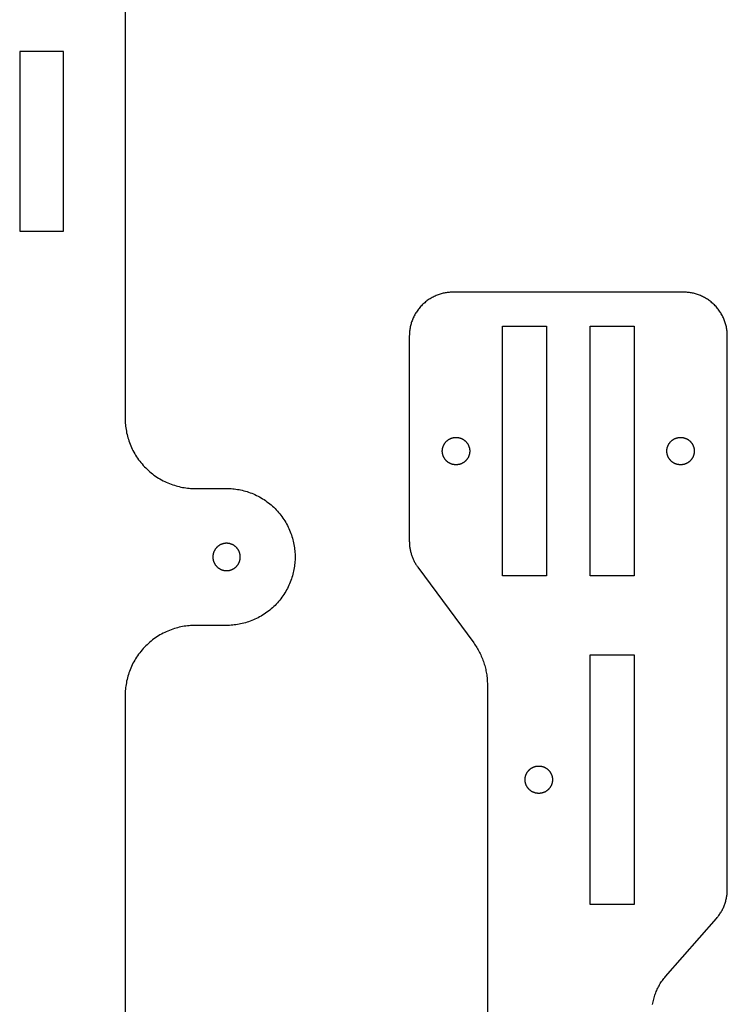
# Model space of a CAD drawing. Units: millimetres. Extents: x 3526 to 3927, y 3172 to 3679.
# Drawn here: x 3777 to 3842, y 3492 to 3582 of the extents above; entities that cross this region are included whole.
import ezdxf

# ---------------------------------------------------------------- set-up
doc = ezdxf.new("R2010")
doc.units = ezdxf.units.MM
doc.header["$MEASUREMENT"] = 0
for name, color, linetype, true_color in [('1-inside', 5, 'Continuous', 0x0000ff), ('3-out-side', 35, 'Continuous', 0xbf7a3f), ('DRILL', 18, 'Continuous', 0x000000)]:
    doc.layers.add(name, color=color, linetype=linetype, true_color=true_color)

msp = doc.modelspace()

# ---------------------------------------------------------------- linework, layer by layer
at = {"layer": '1-inside'}
for points in [[(3781.104, 3579.399), (3777.104, 3579.399), (3777.104, 3562.999), (3781.104, 3562.999), (3781.104, 3579.399)], [(3821.143, 3531.52), (3821.143, 3554.32), (3825.143, 3554.32), (3825.143, 3531.52), (3821.143, 3531.52)], [(3829.143, 3531.52), (3829.143, 3554.32), (3833.143, 3554.32), (3833.143, 3531.52), (3829.143, 3531.52)], [(3829.143, 3501.52), (3829.143, 3524.32), (3833.143, 3524.32), (3833.143, 3501.52), (3829.143, 3501.52)]]:
    msp.add_lwpolyline(points, dxfattribs=at)
at = {"layer": '3-out-side'}
for points in [[(3786.723, 3609.539), (3786.723, 3545.904), (3786.725, 3545.762), (3786.73, 3545.619), (3786.738, 3545.475), (3786.749, 3545.329), (3786.764, 3545.183), (3786.782, 3545.036), (3786.804, 3544.888), (3786.83, 3544.74), (3786.859, 3544.591), (3786.893, 3544.442), (3786.93, 3544.293), (3786.97, 3544.143), (3787.015, 3543.994), (3787.064, 3543.845), (3787.116, 3543.697), (3787.173, 3543.548), (3787.233, 3543.401), (3787.297, 3543.255), (3787.366, 3543.109), (3787.438, 3542.965), (3787.514, 3542.822), (3787.595, 3542.68), (3787.679, 3542.54), (3787.766, 3542.402), (3787.858, 3542.266), (3787.953, 3542.132), (3788.052, 3542), (3788.155, 3541.87), (3788.26, 3541.743), (3788.37, 3541.619), (3788.482, 3541.497), (3788.598, 3541.379), (3788.716, 3541.263), (3788.838, 3541.151), (3788.962, 3541.042), (3789.089, 3540.936), (3789.219, 3540.833), (3789.351, 3540.734), (3789.485, 3540.639), (3789.621, 3540.548), (3789.759, 3540.46), (3789.899, 3540.376), (3790.041, 3540.296), (3790.184, 3540.219), (3790.328, 3540.147), (3790.474, 3540.079), (3790.62, 3540.014), (3790.767, 3539.954), (3790.915, 3539.897), (3791.064, 3539.845), (3791.213, 3539.796), (3791.362, 3539.751), (3791.512, 3539.711), (3791.661, 3539.674), (3791.81, 3539.641), (3791.959, 3539.611), (3792.107, 3539.585), (3792.255, 3539.563), (3792.402, 3539.545), (3792.548, 3539.53), (3792.694, 3539.519), (3792.838, 3539.511), (3792.981, 3539.506), (3793.123, 3539.504), (3795.973, 3539.504), (3796.112, 3539.503), (3796.252, 3539.498), (3796.393, 3539.49), (3796.535, 3539.479), (3796.678, 3539.464), (3796.821, 3539.446), (3796.966, 3539.425), (3797.111, 3539.4), (3797.256, 3539.371), (3797.401, 3539.339), (3797.547, 3539.303), (3797.693, 3539.263), (3797.839, 3539.219), (3797.984, 3539.172), (3798.129, 3539.121), (3798.274, 3539.065), (3798.418, 3539.006), (3798.561, 3538.944), (3798.703, 3538.877), (3798.844, 3538.806), (3798.984, 3538.732), (3799.122, 3538.653), (3799.258, 3538.571), (3799.393, 3538.486), (3799.526, 3538.396), (3799.657, 3538.303), (3799.786, 3538.207), (3799.913, 3538.107), (3800.037, 3538.003), (3800.158, 3537.896), (3800.277, 3537.787), (3800.393, 3537.674), (3800.506, 3537.558), (3800.615, 3537.439), (3800.722, 3537.318), (3800.825, 3537.194), (3800.925, 3537.067), (3801.022, 3536.938), (3801.115, 3536.807), (3801.204, 3536.674), (3801.29, 3536.539), (3801.372, 3536.403), (3801.451, 3536.265), (3801.525, 3536.125), (3801.596, 3535.984), (3801.662, 3535.842), (3801.725, 3535.699), (3801.784, 3535.555), (3801.84, 3535.41), (3801.891, 3535.265), (3801.938, 3535.12), (3801.982, 3534.974), (3802.022, 3534.828), (3802.058, 3534.682), (3802.09, 3534.537), (3802.119, 3534.392), (3802.144, 3534.247), (3802.165, 3534.102), (3802.183, 3533.959), (3802.198, 3533.816), (3802.209, 3533.674), (3802.217, 3533.533), (3802.222, 3533.393), (3802.223, 3533.254), (3802.222, 3533.116), (3802.217, 3532.976), (3802.209, 3532.835), (3802.198, 3532.693), (3802.183, 3532.55), (3802.165, 3532.406), (3802.144, 3532.262), (3802.119, 3532.117), (3802.09, 3531.972), (3802.058, 3531.826), (3802.022, 3531.68), (3801.982, 3531.535), (3801.938, 3531.389), (3801.891, 3531.243), (3801.84, 3531.098), (3801.784, 3530.954), (3801.725, 3530.81), (3801.662, 3530.667), (3801.596, 3530.525), (3801.525, 3530.384), (3801.451, 3530.244), (3801.372, 3530.106), (3801.29, 3529.969), (3801.204, 3529.834), (3801.115, 3529.701), (3801.022, 3529.57), (3800.925, 3529.441), (3800.825, 3529.315), (3800.722, 3529.191), (3800.615, 3529.069), (3800.506, 3528.951), (3800.393, 3528.835), (3800.277, 3528.722), (3800.158, 3528.612), (3800.037, 3528.505), (3799.913, 3528.402), (3799.786, 3528.302), (3799.657, 3528.206), (3799.526, 3528.113), (3799.393, 3528.023), (3799.258, 3527.937), (3799.122, 3527.855), (3798.984, 3527.777), (3798.844, 3527.703), (3798.703, 3527.632), (3798.561, 3527.565), (3798.418, 3527.502), (3798.274, 3527.443), (3798.129, 3527.388), (3797.984, 3527.337), (3797.839, 3527.289), (3797.693, 3527.246), (3797.547, 3527.206), (3797.401, 3527.17), (3797.256, 3527.137), (3797.111, 3527.109), (3796.966, 3527.084), (3796.821, 3527.062), (3796.678, 3527.044), (3796.535, 3527.03), (3796.393, 3527.018), (3796.252, 3527.011), (3796.112, 3527.006), (3795.973, 3527.004), (3793.123, 3527.004), (3792.981, 3527.003), (3792.838, 3526.998), (3792.694, 3526.99), (3792.548, 3526.978), (3792.402, 3526.964), (3792.255, 3526.945), (3792.107, 3526.923), (3791.959, 3526.897), (3791.81, 3526.868), (3791.661, 3526.835), (3791.512, 3526.798), (3791.362, 3526.757), (3791.213, 3526.713), (3791.064, 3526.664), (3790.915, 3526.611), (3790.767, 3526.555), (3790.62, 3526.494), (3790.474, 3526.43), (3790.328, 3526.362), (3790.184, 3526.289), (3790.041, 3526.213), (3789.899, 3526.133), (3789.759, 3526.049), (3789.621, 3525.961), (3789.485, 3525.87), (3789.351, 3525.774), (3789.219, 3525.675), (3789.089, 3525.573), (3788.962, 3525.467), (3788.838, 3525.358), (3788.716, 3525.245), (3788.598, 3525.13), (3788.482, 3525.011), (3788.37, 3524.89), (3788.26, 3524.765), (3788.155, 3524.638), (3788.052, 3524.509), (3787.953, 3524.377), (3787.858, 3524.243), (3787.766, 3524.106), (3787.679, 3523.968), (3787.595, 3523.828), (3787.514, 3523.687), (3787.438, 3523.544), (3787.366, 3523.399), (3787.297, 3523.254), (3787.233, 3523.107), (3787.173, 3522.96), (3787.116, 3522.812), (3787.064, 3522.663), (3787.015, 3522.515), (3786.97, 3522.365), (3786.93, 3522.216), (3786.893, 3522.067), (3786.859, 3521.918), (3786.83, 3521.769), (3786.804, 3521.621), (3786.782, 3521.473), (3786.764, 3521.326), (3786.749, 3521.179), (3786.738, 3521.034), (3786.73, 3520.89), (3786.725, 3520.746), (3786.723, 3520.604), (3786.723, 3359.172)], [(3834.842, 3492.406), (3834.863, 3492.527), (3834.887, 3492.648), (3834.913, 3492.767), (3834.942, 3492.885), (3834.974, 3493.002), (3835.007, 3493.119), (3835.044, 3493.234), (3835.082, 3493.347), (3835.124, 3493.46), (3835.167, 3493.571), (3835.213, 3493.68), (3835.262, 3493.788), (3835.312, 3493.895), (3835.365, 3494), (3835.42, 3494.103), (3835.478, 3494.204), (3835.537, 3494.304), (3835.599, 3494.401), (3835.662, 3494.497), (3835.728, 3494.591), (3835.796, 3494.683), (3835.865, 3494.773), (3835.937, 3494.86), (3836.01, 3494.946), (3840.659, 3500.258), (3840.717, 3500.325), (3840.773, 3500.393), (3840.827, 3500.463), (3840.881, 3500.535), (3840.932, 3500.608), (3840.983, 3500.682), (3841.032, 3500.757), (3841.079, 3500.834), (3841.124, 3500.911), (3841.168, 3500.99), (3841.21, 3501.071), (3841.251, 3501.152), (3841.289, 3501.234), (3841.326, 3501.317), (3841.361, 3501.401), (3841.394, 3501.485), (3841.425, 3501.571), (3841.454, 3501.657), (3841.481, 3501.743), (3841.506, 3501.831), (3841.529, 3501.918), (3841.55, 3502.006), (3841.569, 3502.095), (3841.586, 3502.183), (3841.601, 3502.272), (3841.614, 3502.361), (3841.625, 3502.45), (3841.634, 3502.539), (3841.641, 3502.627), (3841.645, 3502.716), (3841.648, 3502.804), (3841.649, 3502.893), (3841.649, 3553.431), (3841.648, 3553.519), (3841.645, 3553.609), (3841.64, 3553.699), (3841.633, 3553.79), (3841.624, 3553.881), (3841.612, 3553.973), (3841.599, 3554.066), (3841.583, 3554.158), (3841.564, 3554.251), (3841.544, 3554.345), (3841.52, 3554.438), (3841.495, 3554.531), (3841.467, 3554.624), (3841.437, 3554.718), (3841.404, 3554.81), (3841.369, 3554.903), (3841.331, 3554.995), (3841.29, 3555.087), (3841.248, 3555.178), (3841.202, 3555.268), (3841.155, 3555.357), (3841.105, 3555.446), (3841.052, 3555.533), (3840.997, 3555.619), (3840.94, 3555.705), (3840.881, 3555.788), (3840.819, 3555.871), (3840.755, 3555.952), (3840.689, 3556.031), (3840.62, 3556.109), (3840.55, 3556.185), (3840.478, 3556.259), (3840.404, 3556.331), (3840.328, 3556.402), (3840.25, 3556.47), (3840.171, 3556.536), (3840.09, 3556.6), (3840.007, 3556.662), (3839.923, 3556.721), (3839.838, 3556.779), (3839.752, 3556.833), (3839.664, 3556.886), (3839.576, 3556.936), (3839.487, 3556.984), (3839.396, 3557.029), (3839.305, 3557.072), (3839.214, 3557.112), (3839.122, 3557.15), (3839.029, 3557.185), (3838.936, 3557.218), (3838.843, 3557.248), (3838.75, 3557.276), (3838.657, 3557.302), (3838.563, 3557.325), (3838.47, 3557.345), (3838.377, 3557.364), (3838.284, 3557.38), (3838.192, 3557.394), (3838.1, 3557.405), (3838.009, 3557.414), (3837.918, 3557.422), (3837.828, 3557.427), (3837.738, 3557.43), (3837.649, 3557.431), (3816.645, 3557.431), (3816.556, 3557.43), (3816.467, 3557.427), (3816.377, 3557.422), (3816.286, 3557.414), (3816.194, 3557.405), (3816.102, 3557.394), (3816.01, 3557.38), (3815.917, 3557.364), (3815.824, 3557.345), (3815.731, 3557.325), (3815.638, 3557.302), (3815.545, 3557.276), (3815.451, 3557.248), (3815.358, 3557.218), (3815.265, 3557.185), (3815.173, 3557.15), (3815.081, 3557.112), (3814.989, 3557.072), (3814.898, 3557.029), (3814.808, 3556.984), (3814.719, 3556.936), (3814.63, 3556.886), (3814.543, 3556.833), (3814.456, 3556.779), (3814.371, 3556.721), (3814.287, 3556.662), (3814.205, 3556.6), (3814.124, 3556.536), (3814.045, 3556.47), (3813.967, 3556.402), (3813.891, 3556.331), (3813.817, 3556.259), (3813.744, 3556.185), (3813.674, 3556.109), (3813.606, 3556.031), (3813.54, 3555.952), (3813.476, 3555.871), (3813.414, 3555.788), (3813.354, 3555.705), (3813.297, 3555.619), (3813.242, 3555.533), (3813.19, 3555.446), (3813.14, 3555.357), (3813.092, 3555.268), (3813.047, 3555.178), (3813.004, 3555.087), (3812.964, 3554.995), (3812.926, 3554.903), (3812.891, 3554.81), (3812.858, 3554.718), (3812.827, 3554.624), (3812.8, 3554.531), (3812.774, 3554.438), (3812.751, 3554.345), (3812.73, 3554.251), (3812.712, 3554.158), (3812.696, 3554.066), (3812.682, 3553.973), (3812.671, 3553.881), (3812.661, 3553.79), (3812.654, 3553.699), (3812.649, 3553.609), (3812.646, 3553.519), (3812.645, 3553.431), (3812.645, 3534.683), (3812.646, 3534.605), (3812.648, 3534.526), (3812.652, 3534.448), (3812.657, 3534.369), (3812.664, 3534.29), (3812.673, 3534.212), (3812.683, 3534.133), (3812.695, 3534.054), (3812.708, 3533.976), (3812.723, 3533.898), (3812.739, 3533.82), (3812.757, 3533.742), (3812.777, 3533.664), (3812.798, 3533.587), (3812.821, 3533.51), (3812.845, 3533.434), (3812.871, 3533.358), (3812.898, 3533.283), (3812.927, 3533.208), (3812.957, 3533.134), (3812.989, 3533.061), (3813.022, 3532.988), (3813.056, 3532.917), (3813.092, 3532.846), (3813.129, 3532.775), (3813.168, 3532.706), (3813.208, 3532.638), (3813.249, 3532.57), (3813.291, 3532.504), (3813.334, 3532.438), (3813.379, 3532.374), (3813.425, 3532.31), (3818.515, 3525.4), (3818.589, 3525.298), (3818.66, 3525.195), (3818.73, 3525.09), (3818.797, 3524.984), (3818.863, 3524.876), (3818.927, 3524.767), (3818.988, 3524.656), (3819.048, 3524.543), (3819.105, 3524.43), (3819.16, 3524.315), (3819.213, 3524.198), (3819.264, 3524.081), (3819.312, 3523.963), (3819.358, 3523.843), (3819.402, 3523.723), (3819.443, 3523.602), (3819.482, 3523.48), (3819.518, 3523.357), (3819.552, 3523.233), (3819.583, 3523.109), (3819.612, 3522.985), (3819.638, 3522.86), (3819.662, 3522.735), (3819.683, 3522.609), (3819.702, 3522.483), (3819.718, 3522.358), (3819.732, 3522.232), (3819.743, 3522.106), (3819.752, 3521.98), (3819.758, 3521.854), (3819.761, 3521.729), (3819.763, 3521.604), (3819.763, 3241.051)]]:
    msp.add_lwpolyline(points, dxfattribs=at)
at = {"layer": 'DRILL'}
for points in [[(3816.904, 3544.17), (3816.932, 3544.17), (3816.96, 3544.169), (3816.988, 3544.167), (3817.016, 3544.165), (3817.045, 3544.162), (3817.074, 3544.159), (3817.103, 3544.154), (3817.132, 3544.149), (3817.161, 3544.144), (3817.19, 3544.137), (3817.219, 3544.13), (3817.248, 3544.122), (3817.277, 3544.113), (3817.306, 3544.104), (3817.335, 3544.094), (3817.364, 3544.083), (3817.393, 3544.071), (3817.422, 3544.058), (3817.45, 3544.045), (3817.478, 3544.031), (3817.506, 3544.016), (3817.534, 3544), (3817.561, 3543.984), (3817.588, 3543.967), (3817.615, 3543.949), (3817.641, 3543.93), (3817.667, 3543.911), (3817.692, 3543.891), (3817.717, 3543.87), (3817.741, 3543.849), (3817.765, 3543.827), (3817.788, 3543.804), (3817.811, 3543.781), (3817.833, 3543.757), (3817.854, 3543.733), (3817.875, 3543.708), (3817.895, 3543.683), (3817.914, 3543.657), (3817.933, 3543.631), (3817.95, 3543.604), (3817.968, 3543.577), (3817.984, 3543.55), (3818, 3543.522), (3818.015, 3543.494), (3818.029, 3543.466), (3818.042, 3543.438), (3818.055, 3543.409), (3818.066, 3543.38), (3818.077, 3543.352), (3818.088, 3543.323), (3818.097, 3543.293), (3818.106, 3543.264), (3818.114, 3543.235), (3818.121, 3543.206), (3818.128, 3543.177), (3818.133, 3543.148), (3818.138, 3543.119), (3818.143, 3543.09), (3818.146, 3543.061), (3818.149, 3543.033), (3818.151, 3543.004), (3818.153, 3542.976), (3818.154, 3542.948), (3818.154, 3542.92), (3818.154, 3542.893), (3818.153, 3542.865), (3818.151, 3542.836), (3818.149, 3542.808), (3818.146, 3542.779), (3818.143, 3542.751), (3818.138, 3542.722), (3818.133, 3542.693), (3818.128, 3542.664), (3818.121, 3542.635), (3818.114, 3542.606), (3818.106, 3542.576), (3818.097, 3542.547), (3818.088, 3542.518), (3818.077, 3542.489), (3818.066, 3542.46), (3818.055, 3542.431), (3818.042, 3542.403), (3818.029, 3542.374), (3818.015, 3542.346), (3818, 3542.318), (3817.984, 3542.291), (3817.968, 3542.263), (3817.95, 3542.236), (3817.933, 3542.21), (3817.914, 3542.184), (3817.895, 3542.158), (3817.875, 3542.132), (3817.854, 3542.108), (3817.833, 3542.083), (3817.811, 3542.06), (3817.788, 3542.036), (3817.765, 3542.014), (3817.741, 3541.992), (3817.717, 3541.971), (3817.692, 3541.95), (3817.667, 3541.93), (3817.641, 3541.911), (3817.615, 3541.892), (3817.588, 3541.874), (3817.561, 3541.857), (3817.534, 3541.841), (3817.506, 3541.825), (3817.478, 3541.81), (3817.45, 3541.796), (3817.422, 3541.782), (3817.393, 3541.77), (3817.364, 3541.758), (3817.335, 3541.747), (3817.306, 3541.737), (3817.277, 3541.727), (3817.248, 3541.719), (3817.219, 3541.711), (3817.19, 3541.703), (3817.161, 3541.697), (3817.132, 3541.691), (3817.103, 3541.686), (3817.074, 3541.682), (3817.045, 3541.678), (3817.016, 3541.675), (3816.988, 3541.673), (3816.96, 3541.672), (3816.932, 3541.671), (3816.904, 3541.67), (3816.876, 3541.671), (3816.848, 3541.672), (3816.82, 3541.673), (3816.792, 3541.675), (3816.763, 3541.678), (3816.735, 3541.682), (3816.706, 3541.686), (3816.677, 3541.691), (3816.648, 3541.697), (3816.619, 3541.703), (3816.589, 3541.711), (3816.56, 3541.719), (3816.531, 3541.727), (3816.502, 3541.737), (3816.473, 3541.747), (3816.444, 3541.758), (3816.415, 3541.77), (3816.387, 3541.782), (3816.358, 3541.796), (3816.33, 3541.81), (3816.302, 3541.825), (3816.274, 3541.841), (3816.247, 3541.857), (3816.22, 3541.874), (3816.194, 3541.892), (3816.167, 3541.911), (3816.142, 3541.93), (3816.116, 3541.95), (3816.092, 3541.971), (3816.067, 3541.992), (3816.043, 3542.014), (3816.02, 3542.036), (3815.998, 3542.06), (3815.976, 3542.083), (3815.954, 3542.108), (3815.934, 3542.132), (3815.914, 3542.158), (3815.894, 3542.184), (3815.876, 3542.21), (3815.858, 3542.236), (3815.841, 3542.263), (3815.824, 3542.291), (3815.809, 3542.318), (3815.794, 3542.346), (3815.78, 3542.374), (3815.766, 3542.403), (3815.754, 3542.431), (3815.742, 3542.46), (3815.731, 3542.489), (3815.721, 3542.518), (3815.711, 3542.547), (3815.702, 3542.576), (3815.694, 3542.606), (3815.687, 3542.635), (3815.681, 3542.664), (3815.675, 3542.693), (3815.67, 3542.722), (3815.666, 3542.751), (3815.662, 3542.779), (3815.659, 3542.808), (3815.657, 3542.836), (3815.655, 3542.865), (3815.654, 3542.893), (3815.654, 3542.92), (3815.654, 3542.948), (3815.655, 3542.976), (3815.657, 3543.004), (3815.659, 3543.033), (3815.662, 3543.061), (3815.666, 3543.09), (3815.67, 3543.119), (3815.675, 3543.148), (3815.681, 3543.177), (3815.687, 3543.206), (3815.694, 3543.235), (3815.702, 3543.264), (3815.711, 3543.293), (3815.721, 3543.323), (3815.731, 3543.352), (3815.742, 3543.38), (3815.754, 3543.409), (3815.766, 3543.438), (3815.78, 3543.466), (3815.794, 3543.494), (3815.809, 3543.522), (3815.824, 3543.55), (3815.841, 3543.577), (3815.858, 3543.604), (3815.876, 3543.631), (3815.894, 3543.657), (3815.914, 3543.683), (3815.934, 3543.708), (3815.954, 3543.733), (3815.976, 3543.757), (3815.998, 3543.781), (3816.02, 3543.804), (3816.043, 3543.827), (3816.067, 3543.849), (3816.092, 3543.87), (3816.116, 3543.891), (3816.142, 3543.911), (3816.167, 3543.93), (3816.194, 3543.949), (3816.22, 3543.967), (3816.247, 3543.984), (3816.274, 3544), (3816.302, 3544.016), (3816.33, 3544.031), (3816.358, 3544.045), (3816.387, 3544.058), (3816.415, 3544.071), (3816.444, 3544.083), (3816.473, 3544.094), (3816.502, 3544.104), (3816.531, 3544.113), (3816.56, 3544.122), (3816.589, 3544.13), (3816.619, 3544.137), (3816.648, 3544.144), (3816.677, 3544.149), (3816.706, 3544.154), (3816.735, 3544.159), (3816.763, 3544.162), (3816.792, 3544.165), (3816.82, 3544.167), (3816.848, 3544.169), (3816.876, 3544.17), (3816.904, 3544.17)], [(3837.387, 3544.17), (3837.415, 3544.17), (3837.443, 3544.169), (3837.471, 3544.167), (3837.499, 3544.165), (3837.528, 3544.162), (3837.557, 3544.159), (3837.585, 3544.154), (3837.614, 3544.149), (3837.644, 3544.144), (3837.673, 3544.137), (3837.702, 3544.13), (3837.731, 3544.122), (3837.76, 3544.113), (3837.789, 3544.104), (3837.818, 3544.094), (3837.847, 3544.083), (3837.876, 3544.071), (3837.905, 3544.058), (3837.933, 3544.045), (3837.961, 3544.031), (3837.989, 3544.016), (3838.017, 3544), (3838.044, 3543.984), (3838.071, 3543.967), (3838.098, 3543.949), (3838.124, 3543.93), (3838.15, 3543.911), (3838.175, 3543.891), (3838.2, 3543.87), (3838.224, 3543.849), (3838.248, 3543.827), (3838.271, 3543.804), (3838.293, 3543.781), (3838.315, 3543.757), (3838.337, 3543.733), (3838.357, 3543.708), (3838.377, 3543.683), (3838.397, 3543.657), (3838.415, 3543.631), (3838.433, 3543.604), (3838.45, 3543.577), (3838.467, 3543.55), (3838.482, 3543.522), (3838.497, 3543.494), (3838.511, 3543.466), (3838.525, 3543.438), (3838.537, 3543.409), (3838.549, 3543.38), (3838.56, 3543.352), (3838.571, 3543.323), (3838.58, 3543.293), (3838.589, 3543.264), (3838.597, 3543.235), (3838.604, 3543.206), (3838.61, 3543.177), (3838.616, 3543.148), (3838.621, 3543.119), (3838.625, 3543.09), (3838.629, 3543.061), (3838.632, 3543.033), (3838.634, 3543.004), (3838.636, 3542.976), (3838.637, 3542.948), (3838.637, 3542.92), (3838.637, 3542.893), (3838.636, 3542.865), (3838.634, 3542.836), (3838.632, 3542.808), (3838.629, 3542.779), (3838.625, 3542.751), (3838.621, 3542.722), (3838.616, 3542.693), (3838.61, 3542.664), (3838.604, 3542.635), (3838.597, 3542.606), (3838.589, 3542.576), (3838.58, 3542.547), (3838.571, 3542.518), (3838.56, 3542.489), (3838.549, 3542.46), (3838.537, 3542.431), (3838.525, 3542.403), (3838.511, 3542.374), (3838.497, 3542.346), (3838.482, 3542.318), (3838.467, 3542.291), (3838.45, 3542.263), (3838.433, 3542.236), (3838.415, 3542.21), (3838.397, 3542.184), (3838.377, 3542.158), (3838.357, 3542.132), (3838.337, 3542.108), (3838.315, 3542.083), (3838.293, 3542.06), (3838.271, 3542.036), (3838.248, 3542.014), (3838.224, 3541.992), (3838.2, 3541.971), (3838.175, 3541.95), (3838.15, 3541.93), (3838.124, 3541.911), (3838.098, 3541.892), (3838.071, 3541.874), (3838.044, 3541.857), (3838.017, 3541.841), (3837.989, 3541.825), (3837.961, 3541.81), (3837.933, 3541.796), (3837.905, 3541.782), (3837.876, 3541.77), (3837.847, 3541.758), (3837.818, 3541.747), (3837.789, 3541.737), (3837.76, 3541.727), (3837.731, 3541.719), (3837.702, 3541.711), (3837.673, 3541.703), (3837.644, 3541.697), (3837.614, 3541.691), (3837.585, 3541.686), (3837.557, 3541.682), (3837.528, 3541.678), (3837.499, 3541.675), (3837.471, 3541.673), (3837.443, 3541.672), (3837.415, 3541.671), (3837.387, 3541.67), (3837.359, 3541.671), (3837.331, 3541.672), (3837.303, 3541.673), (3837.275, 3541.675), (3837.246, 3541.678), (3837.217, 3541.682), (3837.189, 3541.686), (3837.16, 3541.691), (3837.13, 3541.697), (3837.101, 3541.703), (3837.072, 3541.711), (3837.043, 3541.719), (3837.014, 3541.727), (3836.985, 3541.737), (3836.956, 3541.747), (3836.927, 3541.758), (3836.898, 3541.77), (3836.869, 3541.782), (3836.841, 3541.796), (3836.813, 3541.81), (3836.785, 3541.825), (3836.757, 3541.841), (3836.73, 3541.857), (3836.703, 3541.874), (3836.676, 3541.892), (3836.65, 3541.911), (3836.624, 3541.93), (3836.599, 3541.95), (3836.574, 3541.971), (3836.55, 3541.992), (3836.526, 3542.014), (3836.503, 3542.036), (3836.481, 3542.06), (3836.459, 3542.083), (3836.437, 3542.108), (3836.417, 3542.132), (3836.397, 3542.158), (3836.377, 3542.184), (3836.359, 3542.21), (3836.341, 3542.236), (3836.324, 3542.263), (3836.307, 3542.291), (3836.292, 3542.318), (3836.277, 3542.346), (3836.263, 3542.374), (3836.249, 3542.403), (3836.237, 3542.431), (3836.225, 3542.46), (3836.214, 3542.489), (3836.203, 3542.518), (3836.194, 3542.547), (3836.185, 3542.576), (3836.177, 3542.606), (3836.17, 3542.635), (3836.164, 3542.664), (3836.158, 3542.693), (3836.153, 3542.722), (3836.149, 3542.751), (3836.145, 3542.779), (3836.142, 3542.808), (3836.14, 3542.836), (3836.138, 3542.865), (3836.137, 3542.893), (3836.137, 3542.92), (3836.137, 3542.948), (3836.138, 3542.976), (3836.14, 3543.004), (3836.142, 3543.033), (3836.145, 3543.061), (3836.149, 3543.09), (3836.153, 3543.119), (3836.158, 3543.148), (3836.164, 3543.177), (3836.17, 3543.206), (3836.177, 3543.235), (3836.185, 3543.264), (3836.194, 3543.293), (3836.203, 3543.323), (3836.214, 3543.352), (3836.225, 3543.38), (3836.237, 3543.409), (3836.249, 3543.438), (3836.263, 3543.466), (3836.277, 3543.494), (3836.292, 3543.522), (3836.307, 3543.55), (3836.324, 3543.577), (3836.341, 3543.604), (3836.359, 3543.631), (3836.377, 3543.657), (3836.397, 3543.683), (3836.417, 3543.708), (3836.437, 3543.733), (3836.459, 3543.757), (3836.481, 3543.781), (3836.503, 3543.804), (3836.526, 3543.827), (3836.55, 3543.849), (3836.574, 3543.87), (3836.599, 3543.891), (3836.624, 3543.911), (3836.65, 3543.93), (3836.676, 3543.949), (3836.703, 3543.967), (3836.73, 3543.984), (3836.757, 3544), (3836.785, 3544.016), (3836.813, 3544.031), (3836.841, 3544.045), (3836.869, 3544.058), (3836.898, 3544.071), (3836.927, 3544.083), (3836.956, 3544.094), (3836.985, 3544.104), (3837.014, 3544.113), (3837.043, 3544.122), (3837.072, 3544.13), (3837.101, 3544.137), (3837.13, 3544.144), (3837.16, 3544.149), (3837.189, 3544.154), (3837.217, 3544.159), (3837.246, 3544.162), (3837.275, 3544.165), (3837.303, 3544.167), (3837.331, 3544.169), (3837.359, 3544.17), (3837.387, 3544.17)], [(3795.973, 3532.004), (3796.001, 3532.005), (3796.029, 3532.006), (3796.057, 3532.007), (3796.086, 3532.009), (3796.114, 3532.012), (3796.143, 3532.016), (3796.172, 3532.02), (3796.201, 3532.025), (3796.23, 3532.031), (3796.259, 3532.037), (3796.288, 3532.045), (3796.317, 3532.053), (3796.346, 3532.061), (3796.375, 3532.071), (3796.404, 3532.081), (3796.433, 3532.092), (3796.462, 3532.104), (3796.491, 3532.116), (3796.519, 3532.13), (3796.547, 3532.144), (3796.575, 3532.159), (3796.603, 3532.174), (3796.63, 3532.191), (3796.657, 3532.208), (3796.684, 3532.226), (3796.71, 3532.245), (3796.736, 3532.264), (3796.761, 3532.284), (3796.786, 3532.305), (3796.81, 3532.326), (3796.834, 3532.348), (3796.857, 3532.37), (3796.88, 3532.394), (3796.902, 3532.417), (3796.923, 3532.442), (3796.944, 3532.466), (3796.964, 3532.492), (3796.983, 3532.517), (3797.002, 3532.544), (3797.019, 3532.57), (3797.037, 3532.597), (3797.053, 3532.625), (3797.069, 3532.652), (3797.084, 3532.68), (3797.098, 3532.708), (3797.111, 3532.737), (3797.124, 3532.765), (3797.135, 3532.794), (3797.147, 3532.823), (3797.157, 3532.852), (3797.166, 3532.881), (3797.175, 3532.91), (3797.183, 3532.94), (3797.19, 3532.969), (3797.197, 3532.998), (3797.202, 3533.027), (3797.207, 3533.056), (3797.212, 3533.085), (3797.215, 3533.113), (3797.218, 3533.142), (3797.22, 3533.17), (3797.222, 3533.199), (3797.223, 3533.227), (3797.223, 3533.254), (3797.223, 3533.282), (3797.222, 3533.31), (3797.22, 3533.338), (3797.218, 3533.367), (3797.215, 3533.395), (3797.212, 3533.424), (3797.207, 3533.453), (3797.202, 3533.482), (3797.197, 3533.511), (3797.19, 3533.54), (3797.183, 3533.569), (3797.175, 3533.598), (3797.166, 3533.627), (3797.157, 3533.656), (3797.147, 3533.686), (3797.135, 3533.714), (3797.124, 3533.743), (3797.111, 3533.772), (3797.098, 3533.8), (3797.084, 3533.828), (3797.069, 3533.856), (3797.053, 3533.884), (3797.037, 3533.911), (3797.019, 3533.938), (3797.002, 3533.965), (3796.983, 3533.991), (3796.964, 3534.017), (3796.944, 3534.042), (3796.923, 3534.067), (3796.902, 3534.091), (3796.88, 3534.115), (3796.857, 3534.138), (3796.834, 3534.161), (3796.81, 3534.183), (3796.786, 3534.204), (3796.761, 3534.225), (3796.736, 3534.245), (3796.71, 3534.264), (3796.684, 3534.283), (3796.657, 3534.301), (3796.63, 3534.318), (3796.603, 3534.334), (3796.575, 3534.35), (3796.547, 3534.365), (3796.519, 3534.379), (3796.491, 3534.392), (3796.462, 3534.405), (3796.433, 3534.417), (3796.404, 3534.428), (3796.375, 3534.438), (3796.346, 3534.447), (3796.317, 3534.456), (3796.288, 3534.464), (3796.259, 3534.471), (3796.23, 3534.478), (3796.201, 3534.483), (3796.172, 3534.488), (3796.143, 3534.493), (3796.114, 3534.496), (3796.086, 3534.499), (3796.057, 3534.501), (3796.029, 3534.503), (3796.001, 3534.504), (3795.973, 3534.504), (3795.945, 3534.504), (3795.918, 3534.503), (3795.889, 3534.501), (3795.861, 3534.499), (3795.832, 3534.496), (3795.804, 3534.493), (3795.775, 3534.488), (3795.746, 3534.483), (3795.717, 3534.478), (3795.688, 3534.471), (3795.658, 3534.464), (3795.629, 3534.456), (3795.6, 3534.447), (3795.571, 3534.438), (3795.542, 3534.428), (3795.513, 3534.417), (3795.484, 3534.405), (3795.456, 3534.392), (3795.427, 3534.379), (3795.399, 3534.365), (3795.371, 3534.35), (3795.344, 3534.334), (3795.316, 3534.318), (3795.289, 3534.301), (3795.263, 3534.283), (3795.236, 3534.264), (3795.211, 3534.245), (3795.185, 3534.225), (3795.161, 3534.204), (3795.136, 3534.183), (3795.113, 3534.161), (3795.089, 3534.138), (3795.067, 3534.115), (3795.045, 3534.091), (3795.023, 3534.067), (3795.003, 3534.042), (3794.983, 3534.017), (3794.963, 3533.991), (3794.945, 3533.965), (3794.927, 3533.938), (3794.91, 3533.911), (3794.893, 3533.884), (3794.878, 3533.856), (3794.863, 3533.828), (3794.849, 3533.8), (3794.835, 3533.772), (3794.823, 3533.743), (3794.811, 3533.714), (3794.8, 3533.686), (3794.79, 3533.656), (3794.78, 3533.627), (3794.771, 3533.598), (3794.764, 3533.569), (3794.756, 3533.54), (3794.75, 3533.511), (3794.744, 3533.482), (3794.739, 3533.453), (3794.735, 3533.424), (3794.731, 3533.395), (3794.728, 3533.367), (3794.726, 3533.338), (3794.724, 3533.31), (3794.724, 3533.282), (3794.723, 3533.254), (3794.724, 3533.227), (3794.724, 3533.199), (3794.726, 3533.17), (3794.728, 3533.142), (3794.731, 3533.113), (3794.735, 3533.085), (3794.739, 3533.056), (3794.744, 3533.027), (3794.75, 3532.998), (3794.756, 3532.969), (3794.764, 3532.94), (3794.771, 3532.91), (3794.78, 3532.881), (3794.79, 3532.852), (3794.8, 3532.823), (3794.811, 3532.794), (3794.823, 3532.765), (3794.835, 3532.737), (3794.849, 3532.708), (3794.863, 3532.68), (3794.878, 3532.652), (3794.893, 3532.625), (3794.91, 3532.597), (3794.927, 3532.57), (3794.945, 3532.544), (3794.963, 3532.517), (3794.983, 3532.492), (3795.003, 3532.466), (3795.023, 3532.442), (3795.045, 3532.417), (3795.067, 3532.394), (3795.089, 3532.37), (3795.113, 3532.348), (3795.136, 3532.326), (3795.161, 3532.305), (3795.185, 3532.284), (3795.211, 3532.264), (3795.236, 3532.245), (3795.263, 3532.226), (3795.289, 3532.208), (3795.316, 3532.191), (3795.344, 3532.174), (3795.371, 3532.159), (3795.399, 3532.144), (3795.427, 3532.13), (3795.456, 3532.116), (3795.484, 3532.104), (3795.513, 3532.092), (3795.542, 3532.081), (3795.571, 3532.071), (3795.6, 3532.061), (3795.629, 3532.053), (3795.658, 3532.045), (3795.688, 3532.037), (3795.717, 3532.031), (3795.746, 3532.025), (3795.775, 3532.02), (3795.804, 3532.016), (3795.832, 3532.012), (3795.861, 3532.009), (3795.889, 3532.007), (3795.918, 3532.006), (3795.945, 3532.005), (3795.973, 3532.004)], [(3824.453, 3514.17), (3824.481, 3514.17), (3824.509, 3514.169), (3824.537, 3514.167), (3824.565, 3514.165), (3824.594, 3514.162), (3824.622, 3514.159), (3824.651, 3514.154), (3824.68, 3514.149), (3824.709, 3514.144), (3824.738, 3514.137), (3824.768, 3514.13), (3824.797, 3514.122), (3824.826, 3514.113), (3824.855, 3514.104), (3824.884, 3514.094), (3824.913, 3514.083), (3824.942, 3514.071), (3824.97, 3514.058), (3824.999, 3514.045), (3825.027, 3514.031), (3825.055, 3514.016), (3825.083, 3514), (3825.11, 3513.984), (3825.137, 3513.967), (3825.163, 3513.949), (3825.19, 3513.93), (3825.215, 3513.911), (3825.241, 3513.891), (3825.265, 3513.87), (3825.29, 3513.849), (3825.314, 3513.827), (3825.337, 3513.804), (3825.359, 3513.781), (3825.381, 3513.757), (3825.403, 3513.733), (3825.423, 3513.708), (3825.443, 3513.683), (3825.463, 3513.657), (3825.481, 3513.631), (3825.499, 3513.604), (3825.516, 3513.577), (3825.533, 3513.55), (3825.548, 3513.522), (3825.563, 3513.494), (3825.577, 3513.466), (3825.591, 3513.438), (3825.603, 3513.409), (3825.615, 3513.38), (3825.626, 3513.352), (3825.636, 3513.323), (3825.646, 3513.293), (3825.655, 3513.264), (3825.663, 3513.235), (3825.67, 3513.206), (3825.676, 3513.177), (3825.682, 3513.148), (3825.687, 3513.119), (3825.691, 3513.09), (3825.695, 3513.061), (3825.698, 3513.033), (3825.7, 3513.004), (3825.702, 3512.976), (3825.703, 3512.948), (3825.703, 3512.92), (3825.703, 3512.893), (3825.702, 3512.865), (3825.7, 3512.836), (3825.698, 3512.808), (3825.695, 3512.779), (3825.691, 3512.751), (3825.687, 3512.722), (3825.682, 3512.693), (3825.676, 3512.664), (3825.67, 3512.635), (3825.663, 3512.606), (3825.655, 3512.576), (3825.646, 3512.547), (3825.636, 3512.518), (3825.626, 3512.489), (3825.615, 3512.46), (3825.603, 3512.431), (3825.591, 3512.403), (3825.577, 3512.374), (3825.563, 3512.346), (3825.548, 3512.318), (3825.533, 3512.291), (3825.516, 3512.263), (3825.499, 3512.236), (3825.481, 3512.21), (3825.463, 3512.184), (3825.443, 3512.158), (3825.423, 3512.132), (3825.403, 3512.108), (3825.381, 3512.083), (3825.359, 3512.06), (3825.337, 3512.036), (3825.314, 3512.014), (3825.29, 3511.992), (3825.265, 3511.971), (3825.241, 3511.95), (3825.215, 3511.93), (3825.19, 3511.911), (3825.163, 3511.892), (3825.137, 3511.874), (3825.11, 3511.857), (3825.083, 3511.841), (3825.055, 3511.825), (3825.027, 3511.81), (3824.999, 3511.796), (3824.97, 3511.782), (3824.942, 3511.77), (3824.913, 3511.758), (3824.884, 3511.747), (3824.855, 3511.737), (3824.826, 3511.727), (3824.797, 3511.719), (3824.768, 3511.711), (3824.738, 3511.703), (3824.709, 3511.697), (3824.68, 3511.691), (3824.651, 3511.686), (3824.622, 3511.682), (3824.594, 3511.678), (3824.565, 3511.675), (3824.537, 3511.673), (3824.509, 3511.672), (3824.481, 3511.671), (3824.453, 3511.67), (3824.425, 3511.671), (3824.397, 3511.672), (3824.369, 3511.673), (3824.34, 3511.675), (3824.312, 3511.678), (3824.283, 3511.682), (3824.254, 3511.686), (3824.225, 3511.691), (3824.196, 3511.697), (3824.167, 3511.703), (3824.138, 3511.711), (3824.109, 3511.719), (3824.08, 3511.727), (3824.051, 3511.737), (3824.022, 3511.747), (3823.993, 3511.758), (3823.964, 3511.77), (3823.935, 3511.782), (3823.907, 3511.796), (3823.879, 3511.81), (3823.851, 3511.825), (3823.823, 3511.841), (3823.796, 3511.857), (3823.769, 3511.874), (3823.742, 3511.892), (3823.716, 3511.911), (3823.69, 3511.93), (3823.665, 3511.95), (3823.64, 3511.971), (3823.616, 3511.992), (3823.592, 3512.014), (3823.569, 3512.036), (3823.546, 3512.06), (3823.524, 3512.083), (3823.503, 3512.108), (3823.482, 3512.132), (3823.462, 3512.158), (3823.443, 3512.184), (3823.424, 3512.21), (3823.407, 3512.236), (3823.389, 3512.263), (3823.373, 3512.291), (3823.357, 3512.318), (3823.342, 3512.346), (3823.328, 3512.374), (3823.315, 3512.403), (3823.302, 3512.431), (3823.291, 3512.46), (3823.28, 3512.489), (3823.269, 3512.518), (3823.26, 3512.547), (3823.251, 3512.576), (3823.243, 3512.606), (3823.236, 3512.635), (3823.229, 3512.664), (3823.224, 3512.693), (3823.219, 3512.722), (3823.214, 3512.751), (3823.211, 3512.779), (3823.208, 3512.808), (3823.206, 3512.836), (3823.204, 3512.865), (3823.203, 3512.893), (3823.203, 3512.92), (3823.203, 3512.948), (3823.204, 3512.976), (3823.206, 3513.004), (3823.208, 3513.033), (3823.211, 3513.061), (3823.214, 3513.09), (3823.219, 3513.119), (3823.224, 3513.148), (3823.229, 3513.177), (3823.236, 3513.206), (3823.243, 3513.235), (3823.251, 3513.264), (3823.26, 3513.293), (3823.269, 3513.323), (3823.28, 3513.352), (3823.291, 3513.38), (3823.302, 3513.409), (3823.315, 3513.438), (3823.328, 3513.466), (3823.342, 3513.494), (3823.357, 3513.522), (3823.373, 3513.55), (3823.389, 3513.577), (3823.407, 3513.604), (3823.424, 3513.631), (3823.443, 3513.657), (3823.462, 3513.683), (3823.482, 3513.708), (3823.503, 3513.733), (3823.524, 3513.757), (3823.546, 3513.781), (3823.569, 3513.804), (3823.592, 3513.827), (3823.616, 3513.849), (3823.64, 3513.87), (3823.665, 3513.891), (3823.69, 3513.911), (3823.716, 3513.93), (3823.742, 3513.949), (3823.769, 3513.967), (3823.796, 3513.984), (3823.823, 3514), (3823.851, 3514.016), (3823.879, 3514.031), (3823.907, 3514.045), (3823.935, 3514.058), (3823.964, 3514.071), (3823.993, 3514.083), (3824.022, 3514.094), (3824.051, 3514.104), (3824.08, 3514.113), (3824.109, 3514.122), (3824.138, 3514.13), (3824.167, 3514.137), (3824.196, 3514.144), (3824.225, 3514.149), (3824.254, 3514.154), (3824.283, 3514.159), (3824.312, 3514.162), (3824.34, 3514.165), (3824.369, 3514.167), (3824.397, 3514.169), (3824.425, 3514.17), (3824.453, 3514.17)]]:
    msp.add_lwpolyline(points, dxfattribs=at)

doc.saveas('drawing.dxf')
